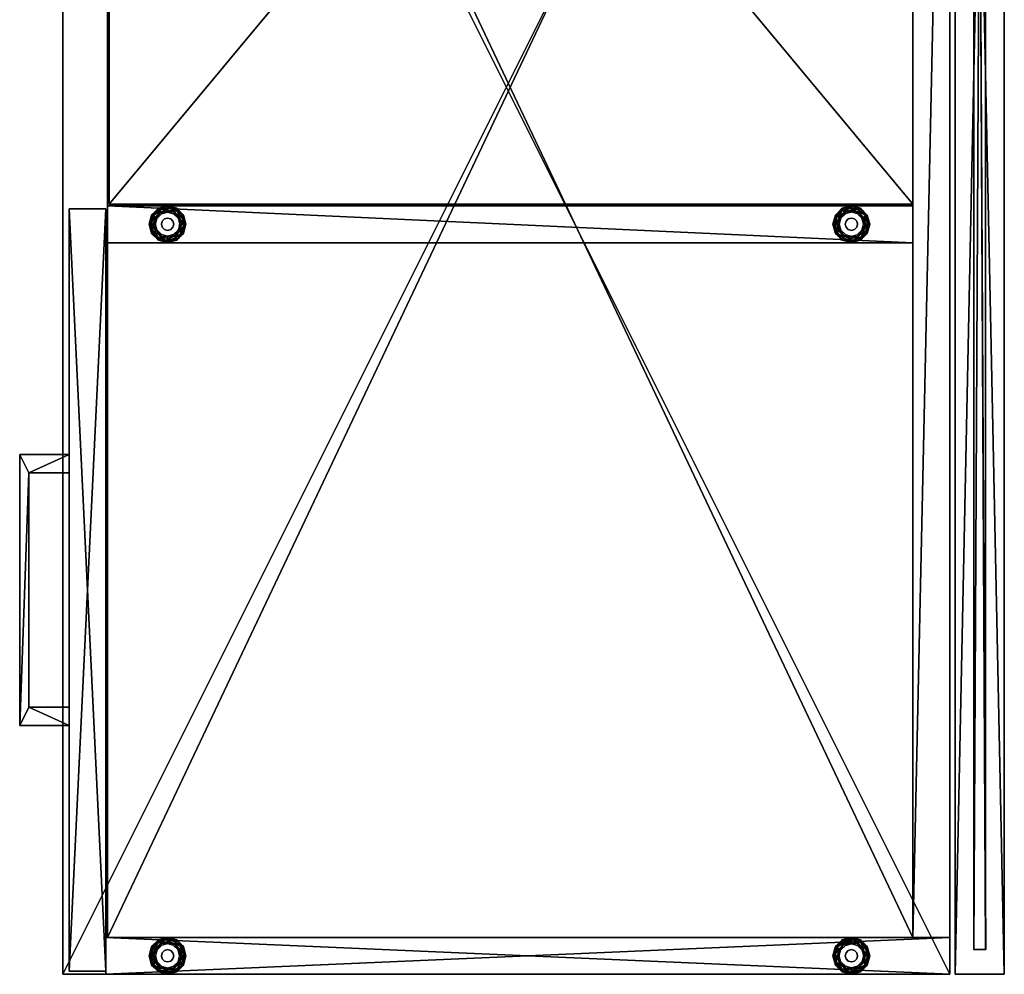
# Model space of a CAD drawing. Units: inches. Extents: x 13 to 521, y 7 to 168.
# Drawn here: x 487 to 507, y 15 to 35 of the extents above; entities that cross this region are included whole.
import ezdxf

# ---------------------------------------------------------------- set-up
doc = ezdxf.new("R2010")
doc.units = ezdxf.units.IN
doc.header["$MEASUREMENT"] = 0
for name, color, linetype, true_color in [('AFUFR-3-STFB', 7, 'Continuous', 0x80a4b9), ('AFUST-3-BKWD', 7, 'Continuous', 0xfafafa), ('AFUST-3-BKWD1', 7, 'Continuous', 0x9c4d4a), ('AFUST-3-DWWD', 7, 'Continuous', 0xfafafa), ('AFUST-3-DWWD1', 7, 'Continuous', 0xfafafa), ('AFUST-3-EDWD', 7, 'Continuous', 0x7b0000), ('AFUST-3-GDBK', 7, 'Continuous', 0x060606), ('AFUST-3-PLPT', 4, 'Continuous', 0x00ffff), ('AFUST-3-PNWD', 7, 'Continuous', 0x9c4d4a), ('AFUST-3-SHWD', 7, 'Continuous', 0xfafafa), ('AFUST-3-SHWD1', 7, 'Continuous', 0xfafafa), ('AFUST-3-TPWD', 7, 'Continuous', 0x9c4d4a), ('CET color Grey50', 9, 'Continuous', 0x808080)]:
    doc.layers.add(name, color=color, linetype=linetype, true_color=true_color)
doc.layers.add('CET color Black or White', color=7, linetype='Continuous')
doc.layers.add('CET Default', color=7, linetype='Continuous')

# ---------------------------------------------------------------- blocks, each defined once
blk = doc.blocks.new('*C140')
at = {"layer": 'AFUFR-3-STFB', "linetype": 'Continuous'}
mesh = blk.add_polyface(dxfattribs=at)
corners = [(0, -18, 23), (0, 0, 23), (36, 0, 23), (36, -18, 23), (0, -18, 24.5), (36, -18, 24.5), (36, 0, 24.5), (0, 0, 24.5)]
mesh.append_faces([[corners[k] for k in face] for face in [(0, 1, 2, 0), (0, 2, 3, 0), (4, 5, 6, 4), (4, 6, 7, 4), (0, 3, 5, 0), (0, 5, 4, 0), (1, 7, 6, 1), (1, 6, 2, 1), (0, 4, 7, 0), (0, 7, 1, 0), (3, 2, 6, 3), (3, 6, 5, 3)]])
blk = doc.blocks.new('*C139')
at = {"layer": 'CET Default', "linetype": 'Continuous', "rotation": 90.00000000000315}
blk.add_blockref('*C140', (903.803, -34.809, 0), dxfattribs=at)
blk = doc.blocks.new('*C50')
at = {"layer": 'CET color Black or White', "linetype": 'Continuous'}
blk.add_lwpolyline([(0, -0.125), (47, -0.125), (47, 0.125), (0, 0.125), (0, -0.125)], close=True, dxfattribs=at)
blk = doc.blocks.new('*C85')
at = {"layer": 'CET color Grey50', "linetype": 'Continuous'}
mesh = blk.add_polyface(dxfattribs=at)
corners = [(0, -0.125, 8.5), (47, -0.125, 8.5), (47, 0.125, 8.5), (0, 0.125, 8.5)]
mesh.append_faces([[corners[k] for k in face] for face in [(0, 1, 2, 0), (0, 2, 3, 0)]])
mesh = blk.add_polyface(dxfattribs=at)
corners = [(0, -0.125), (0, 0.125), (0, 0.125, 8.5), (0, -0.125, 8.5)]
mesh.append_faces([[corners[k] for k in face] for face in [(1, 0, 2, 1), (2, 0, 3, 2)]])
mesh = blk.add_polyface(dxfattribs=at)
corners = [(0.004, 0.121, 0.004), (46.996, 0.121, 0.004), (46.996, -0.121, 0.004), (0.004, -0.121, 0.004), (0.004, -0.121, 8.496), (46.996, -0.121, 8.496), (46.996, 0.121, 8.496), (0.004, 0.121, 8.496)]
mesh.append_faces([[corners[k] for k in face] for face in [(0, 1, 2, 0), (0, 2, 3, 0), (4, 5, 6, 4), (4, 6, 7, 4), (3, 2, 5, 3), (3, 5, 4, 3), (2, 1, 6, 2), (2, 6, 5, 2), (1, 0, 7, 1), (1, 7, 6, 1), (0, 3, 4, 0), (0, 4, 7, 0)]])
blk = doc.blocks.new('*C48')
at = {"layer": 'CET Default', "linetype": 'Continuous', "rotation": 89.99999999999919}
blk.add_blockref('*C85', (922.407, -34.309, 42), dxfattribs=at)
blk = doc.blocks.new('*C121')
at = {"layer": 'CET color Grey50', "linetype": 'Continuous'}
mesh = blk.add_polyface(dxfattribs=at)
corners = [(0, 1), (48, 1), (48, 0), (0, 0), (0, 0, 42), (48, 0, 42), (48, 1, 42), (0, 1, 42)]
mesh.append_faces([[corners[k] for k in face] for face in [(0, 1, 2, 0), (0, 2, 3, 0), (4, 5, 6, 4), (4, 6, 7, 4), (3, 2, 5, 3), (3, 5, 4, 3), (2, 1, 6, 2), (2, 6, 5, 2), (1, 0, 7, 1), (1, 7, 6, 1), (0, 3, 4, 0), (0, 4, 7, 0)]])
blk = doc.blocks.new('*C223')
at = {"layer": 'CET Default', "linetype": 'Continuous', "rotation": 89.99999999999959}
blk.add_blockref('*C121', (922.907, -34.809, 0), dxfattribs=at)
blk = doc.blocks.new('*C185')
at = {"layer": 'AFUST-3-TPWD', "linetype": 'Continuous'}
mesh = blk.add_polyface(dxfattribs=at)
corners = [(0, 0, 22.938), (0, -18, 22.937), (36, -18, 22.937), (36, 0, 22.938)]
mesh.append_faces([[corners[k] for k in face] for face in [(0, 1, 2, 0), (0, 2, 3, 0)]])
blk = doc.blocks.new('*C259')
at = {"layer": 'AFUST-3-PLPT', "linetype": 'Continuous'}
mesh = blk.add_polyface(dxfattribs=at)
corners = [(30.578, -18.688, 20.266), (30.578, -17.875, 20.266), (30.578, -17.875, 20.734), (30.578, -18.688, 20.734), (30.953, -17.875, 20.266), (30.953, -17.875, 20.734), (30.953, -18.875, 20.266), (30.953, -18.875, 20.734), (25.453, -18.875, 20.266), (25.453, -18.875, 20.734), (25.453, -17.875, 20.266), (25.453, -17.875, 20.734), (25.828, -17.875, 20.266), (25.828, -17.875, 20.734), (25.828, -18.688, 20.266), (25.828, -18.688, 20.734), (30.578, -18.688, 13.281), (30.578, -17.875, 13.281), (30.578, -17.875, 13.75), (30.578, -18.688, 13.75), (30.953, -17.875, 13.281), (30.953, -17.875, 13.75), (30.953, -18.875, 13.281), (30.953, -18.875, 13.75), (25.453, -18.875, 13.281), (25.453, -18.875, 13.75), (25.453, -17.875, 13.281), (25.453, -17.875, 13.75), (25.828, -17.875, 13.281), (25.828, -17.875, 13.75), (25.828, -18.688, 13.281), (25.828, -18.688, 13.75)]
mesh.append_faces([[corners[k] for k in face] for face in [(0, 1, 2, 0), (0, 2, 3, 0), (1, 4, 5, 1), (1, 5, 2, 1), (4, 6, 7, 4), (4, 7, 5, 4), (6, 8, 9, 6), (6, 9, 7, 6), (8, 10, 11, 8), (8, 11, 9, 8), (10, 12, 13, 10), (10, 13, 11, 10), (12, 14, 15, 12), (12, 15, 13, 12), (14, 0, 3, 14), (14, 3, 15, 14), (3, 7, 5, 3), (3, 5, 2, 3), (15, 9, 11, 15), (15, 11, 13, 15), (7, 3, 15, 7), (7, 15, 9, 7), (0, 6, 4, 0), (0, 4, 1, 0), (14, 8, 10, 14), (14, 10, 12, 14), (6, 0, 14, 6), (6, 14, 8, 6), (16, 17, 18, 16), (16, 18, 19, 16), (17, 20, 21, 17), (17, 21, 18, 17), (20, 22, 23, 20), (20, 23, 21, 20), (22, 24, 25, 22), (22, 25, 23, 22), (24, 26, 27, 24), (24, 27, 25, 24), (26, 28, 29, 26), (26, 29, 27, 26), (28, 30, 31, 28), (28, 31, 29, 28), (30, 16, 19, 30), (30, 19, 31, 30), (19, 23, 21, 19), (19, 21, 18, 19), (31, 25, 27, 31), (31, 27, 29, 31), (23, 19, 31, 23), (23, 31, 25, 23), (16, 22, 20, 16), (16, 20, 17, 16), (30, 24, 26, 30), (30, 26, 28, 30), (22, 16, 30, 22), (22, 30, 24, 22)]])
blk = doc.blocks.new('*C218')
at = {"layer": 'AFUST-3-SHWD1', "linetype": 'Continuous'}
mesh = blk.add_polyface(dxfattribs=at)
corners = [(0.781, -17.063, 13.935), (20.375, -17.063, 13.935), (20.375, -0.75, 13.935), (0.781, -0.75, 13.935), (0.781, -0.75, 13.185), (20.375, -0.75, 13.185), (20.375, -17.063, 13.185), (0.781, -17.063, 13.185)]
mesh.append_faces([[corners[k] for k in face] for face in [(0, 1, 2, 0), (0, 2, 3, 0), (4, 5, 6, 4), (4, 6, 7, 4), (0, 7, 6, 0), (0, 6, 1, 0), (3, 4, 7, 3), (3, 7, 0, 3), (2, 5, 4, 2), (2, 4, 3, 2), (1, 6, 5, 1), (1, 5, 2, 1)]])
blk = doc.blocks.new('*C226')
at = {"layer": 'AFUST-3-BKWD1', "linetype": 'Continuous'}
mesh = blk.add_polyface(dxfattribs=at)
corners = [(0.75, 0, 21.875), (35.25, 0, 21.875), (35.25, 0, 0.5), (0.75, 0, 0.5)]
mesh.append_faces([[corners[k] for k in face] for face in [(0, 1, 2, 0), (0, 2, 3, 0)]])
blk = doc.blocks.new('*C198')
at = {"layer": 'AFUST-3-EDWD', "linetype": 'Continuous'}
mesh = blk.add_polyface(dxfattribs=at)
corners = [(0, -18, 22.937), (0, -18, 21.875), (36, -18, 21.875), (36, -18, 22.937), (0, 0, 22.938), (0, 0, 21.875), (36, 0, 22.938), (36, 0, 21.875)]
mesh.append_faces([[corners[k] for k in face] for face in [(0, 1, 2, 0), (0, 2, 3, 0), (4, 5, 1, 4), (4, 1, 0, 4), (6, 7, 5, 6), (6, 5, 4, 6), (3, 2, 7, 3), (3, 7, 6, 3)]])
blk = doc.blocks.new('*C214')
at = {"layer": 'AFUST-3-GDBK', "linetype": 'Continuous'}
mesh = blk.add_polyface(dxfattribs=at)
corners = [(20.472, -1.821, 0.196), (20.595, -1.677, 0.108), (20.458, -1.813, 0.108), (20.617, -1.715, 0.031), (20.497, -1.836, 0.031), (20.531, -2.144, 0.252), (20.493, -2, 0.252), (20.424, -2, 0.196), (20.472, -2.179, 0.196), (20.408, -2, 0.108), (20.458, -2.187, 0.108), (20.453, -2, 0.031), (20.497, -2.164, 0.031), (20.536, -2, 0), (20.531, -1.856, 0.252), (20.569, -1.877, 0), (0.684, -16.054, 0.196), (0.732, -15.875, 0.196), (0.748, -15.875, 0.108), (0.698, -16.062, 0.108), (0.704, -15.875, 0.031), (0.66, -16.039, 0.031), (0.664, -15.875, 0.252), (0.684, -15.696, 0.196), (0.698, -15.688, 0.108), (0.66, -15.711, 0.031), (0.684, -1.821, 0.196), (0.732, -2, 0.196), (0.748, -2, 0.108), (0.698, -1.813, 0.108), (0.704, -2, 0.031), (0.66, -1.836, 0.031), (0.664, -2, 0.252), (0.684, -2.179, 0.196), (0.698, -2.187, 0.108), (0.66, -2.164, 0.031), (20.472, -16.054, 0.196), (20.595, -16.198, 0.108), (20.458, -16.062, 0.108), (20.617, -16.16, 0.031), (20.497, -16.039, 0.031), (20.531, -15.731, 0.252), (20.493, -15.875, 0.252), (20.424, -15.875, 0.196), (20.472, -15.696, 0.196), (20.408, -15.875, 0.108), (20.458, -15.688, 0.108), (20.453, -15.875, 0.031), (20.497, -15.711, 0.031), (20.536, -15.875, 0), (20.531, -16.019, 0.252), (20.569, -15.997, 0)]
mesh.append_faces([[corners[k] for k in face] for face in [(0, 1, 2, 0), (2, 3, 4, 2), (5, 6, 7, 5), (5, 7, 8, 5), (8, 7, 9, 8), (8, 9, 10, 8), (10, 9, 11, 10), (10, 11, 12, 10), (12, 11, 13, 12), (6, 14, 0, 6), (6, 0, 7, 6), (7, 0, 2, 7), (7, 2, 9, 7), (9, 2, 4, 9), (9, 4, 11, 9), (11, 4, 15, 11), (11, 15, 13, 11), (16, 17, 18, 16), (16, 18, 19, 16), (19, 18, 20, 19), (19, 20, 21, 19), (22, 23, 17, 22), (17, 23, 24, 17), (17, 24, 18, 17), (18, 24, 25, 18), (18, 25, 20, 18), (26, 27, 28, 26), (26, 28, 29, 26), (29, 28, 30, 29), (29, 30, 31, 29), (32, 33, 27, 32), (27, 33, 34, 27), (27, 34, 28, 27), (28, 34, 35, 28), (28, 35, 30, 28), (36, 37, 38, 36), (38, 39, 40, 38), (41, 42, 43, 41), (41, 43, 44, 41), (44, 43, 45, 44), (44, 45, 46, 44), (46, 45, 47, 46), (46, 47, 48, 46), (48, 47, 49, 48), (42, 50, 36, 42), (42, 36, 43, 42), (43, 36, 38, 43), (43, 38, 45, 43), (45, 38, 40, 45), (45, 40, 47, 45), (47, 40, 51, 47), (47, 51, 49, 47)]])
mesh = blk.add_polyface(dxfattribs=at)
corners = [(20.531, -1.856, 0.252), (20.637, -1.75, 0.252), (20.603, -1.691, 0.196), (20.472, -1.821, 0.196), (20.595, -1.677, 0.108), (20.458, -1.813, 0.108), (20.617, -1.715, 0.031), (20.497, -1.836, 0.031), (20.659, -1.788, 0), (20.569, -1.877, 0), (20.781, -1.711, 0.252), (20.781, -1.643, 0.196), (20.781, -1.627, 0.108), (20.781, -1.671, 0.031), (20.781, -1.755, 0), (20.781, -2.289, 0.252), (20.637, -2.25, 0.252), (20.603, -2.309, 0.196), (20.781, -2.357, 0.196), (20.595, -2.323, 0.108), (20.781, -2.373, 0.108), (20.617, -2.285, 0.031), (20.781, -2.329, 0.031), (20.659, -2.212, 0), (20.781, -2.245, 0), (20.531, -2.144, 0.252), (20.472, -2.179, 0.196), (20.458, -2.187, 0.108), (20.497, -2.164, 0.031), (20.569, -2.122, 0), (20.536, -2, 0), (20.781, -2.125, 0.41), (20.781, -2.125, 0.5), (20.719, -2.108, 0.5), (20.719, -2.108, 0.41), (20.673, -2.062, 0.5), (20.673, -2.062, 0.41), (20.656, -2, 0.5), (20.656, -2, 0.41), (20.673, -1.937, 0.5), (20.673, -1.937, 0.41), (20.719, -1.892, 0.5), (20.719, -1.892, 0.41), (20.781, -1.875, 0.5), (20.781, -1.875, 0.41), (20.531, -2.144, 0.41), (20.781, -2.289, 0.41), (20.531, -1.856, 0.41), (20.781, -1.711, 0.41), (20.493, -2, 0.252)]
mesh.append_faces([[corners[k] for k in face] for face in [(0, 1, 2, 0), (0, 2, 3, 0), (3, 2, 4, 3), (5, 4, 6, 5), (7, 6, 8, 7), (7, 8, 9, 7), (1, 10, 11, 1), (1, 11, 2, 1), (2, 11, 12, 2), (2, 12, 4, 2), (4, 12, 13, 4), (4, 13, 6, 4), (6, 13, 14, 6), (6, 14, 8, 6), (15, 16, 17, 15), (15, 17, 18, 15), (18, 17, 19, 18), (18, 19, 20, 18), (20, 19, 21, 20), (20, 21, 22, 20), (22, 21, 23, 22), (22, 23, 24, 22), (16, 25, 26, 16), (16, 26, 17, 16), (17, 26, 27, 17), (17, 27, 19, 17), (19, 27, 28, 19), (19, 28, 21, 19), (21, 28, 29, 21), (21, 29, 23, 21), (28, 30, 29, 28), (31, 32, 33, 31), (31, 33, 34, 31), (34, 33, 35, 34), (34, 35, 36, 34), (36, 35, 37, 36), (36, 37, 38, 36), (38, 37, 39, 38), (38, 39, 40, 38), (40, 39, 41, 40), (40, 41, 42, 40), (42, 41, 43, 42), (42, 43, 44, 42), (45, 25, 15, 45), (45, 15, 46, 45), (47, 0, 25, 47), (47, 25, 45, 47), (48, 10, 0, 48), (48, 0, 47, 48), (10, 1, 0, 10), (0, 49, 25, 0), (25, 16, 15, 25)]])
mesh = blk.add_polyface(dxfattribs=at)
corners = [(20.781, -1.711, 0.252), (20.926, -1.75, 0.252), (20.96, -1.691, 0.196), (20.781, -1.643, 0.196), (20.968, -1.677, 0.108), (20.781, -1.627, 0.108), (20.946, -1.715, 0.031), (20.781, -1.671, 0.031), (20.904, -1.788, 0), (20.781, -1.755, 0), (21.031, -1.856, 0.252), (21.091, -1.821, 0.196), (21.104, -1.813, 0.108), (21.066, -1.836, 0.031), (20.993, -1.877, 0), (21.026, -2, 0), (21.031, -2.144, 0.252), (20.926, -2.25, 0.252), (20.96, -2.309, 0.196), (21.091, -2.179, 0.196), (20.968, -2.323, 0.108), (21.104, -2.187, 0.108), (20.946, -2.285, 0.031), (21.066, -2.164, 0.031), (20.904, -2.212, 0), (20.993, -2.122, 0), (20.781, -2.289, 0.252), (20.781, -2.357, 0.196), (20.781, -2.373, 0.108), (20.781, -2.329, 0.031), (20.781, -2.245, 0), (20.906, -2, 0.41), (20.906, -2, 0.5), (20.89, -2.062, 0.5), (20.89, -2.062, 0.41), (20.844, -2.108, 0.5), (20.844, -2.108, 0.41), (20.781, -2.125, 0.5), (20.781, -2.125, 0.41), (20.781, -1.875, 0.41), (20.781, -1.875, 0.5), (20.844, -1.892, 0.5), (20.844, -1.892, 0.41), (20.89, -1.937, 0.5), (20.89, -1.937, 0.41), (21.031, -1.856, 0.41), (20.781, -1.711, 0.41), (21.031, -2.144, 0.41), (20.781, -2.289, 0.41), (20.96, -15.566, 0.196), (20.781, -15.518, 0.196), (20.781, -15.502, 0.108)]
mesh.append_faces([[corners[k] for k in face] for face in [(0, 1, 2, 0), (0, 2, 3, 0), (3, 2, 4, 3), (3, 4, 5, 3), (5, 4, 6, 5), (5, 6, 7, 5), (7, 6, 8, 7), (7, 8, 9, 7), (1, 10, 11, 1), (1, 11, 2, 1), (2, 11, 12, 2), (2, 12, 4, 2), (4, 12, 13, 4), (4, 13, 6, 4), (6, 13, 14, 6), (6, 14, 8, 6), (13, 15, 14, 13), (16, 17, 18, 16), (16, 18, 19, 16), (19, 18, 20, 19), (21, 20, 22, 21), (23, 22, 24, 23), (23, 24, 25, 23), (17, 26, 27, 17), (17, 27, 18, 17), (18, 27, 28, 18), (18, 28, 20, 18), (20, 28, 29, 20), (20, 29, 22, 20), (22, 29, 30, 22), (22, 30, 24, 22), (31, 32, 33, 31), (31, 33, 34, 31), (34, 33, 35, 34), (34, 35, 36, 34), (36, 35, 37, 36), (36, 37, 38, 36), (39, 40, 41, 39), (39, 41, 42, 39), (42, 41, 43, 42), (42, 43, 44, 42), (44, 43, 32, 44), (44, 32, 31, 44), (45, 10, 0, 45), (45, 0, 46, 45), (47, 16, 10, 47), (47, 10, 45, 47), (48, 26, 16, 48), (48, 16, 47, 48), (10, 1, 0, 10), (26, 17, 16, 26), (49, 50, 51, 49)]])
mesh = blk.add_polyface(dxfattribs=at)
corners = [(21.031, -1.856, 0.252), (21.07, -2, 0.252), (21.139, -2, 0.196), (21.091, -1.821, 0.196), (21.154, -2, 0.108), (21.104, -1.813, 0.108), (21.11, -2, 0.031), (21.066, -1.836, 0.031), (21.026, -2, 0), (21.031, -2.144, 0.252), (21.091, -2.179, 0.196), (21.104, -2.187, 0.108), (21.066, -2.164, 0.031), (20.993, -2.122, 0), (20.968, -2.323, 0.108), (20.946, -2.285, 0.031), (35.375, -1.856, 0.41), (35.375, -1.856, 0.252), (35.375, -2.144, 0.252), (35.375, -2.144, 0.41), (35.336, -2, 0.252), (35.481, -1.75, 0.252), (35.316, -1.821, 0.196), (35.446, -1.691, 0.196), (35.302, -1.813, 0.108), (35.438, -1.677, 0.108), (35.34, -1.836, 0.031), (35.461, -1.715, 0.031), (35.413, -1.877, 0), (35.268, -2, 0.196), (35.252, -2, 0.108), (35.296, -2, 0.031), (35.38, -2, 0), (35.316, -2.179, 0.196), (35.302, -2.187, 0.108), (35.34, -2.164, 0.031), (35.413, -2.122, 0), (35.481, -2.25, 0.252), (35.446, -2.309, 0.196), (35.438, -2.323, 0.108), (35.461, -2.285, 0.031), (35.502, -2.212, 0)]
mesh.append_faces([[corners[k] for k in face] for face in [(0, 1, 2, 0), (0, 2, 3, 0), (3, 2, 4, 3), (3, 4, 5, 3), (5, 4, 6, 5), (5, 6, 7, 5), (7, 6, 8, 7), (1, 9, 10, 1), (1, 10, 2, 1), (2, 10, 11, 2), (2, 11, 4, 2), (4, 11, 12, 4), (4, 12, 6, 4), (6, 12, 13, 6), (6, 13, 8, 6), (10, 14, 11, 10), (11, 15, 12, 11), (16, 17, 18, 16), (16, 18, 19, 16), (17, 20, 18, 17), (9, 1, 0, 9), (21, 17, 22, 21), (21, 22, 23, 21), (23, 22, 24, 23), (23, 24, 25, 23), (25, 24, 26, 25), (25, 26, 27, 25), (27, 26, 28, 27), (17, 20, 29, 17), (17, 29, 22, 17), (22, 29, 30, 22), (22, 30, 24, 22), (24, 30, 31, 24), (24, 31, 26, 24), (26, 31, 32, 26), (26, 32, 28, 26), (20, 18, 33, 20), (20, 33, 29, 20), (29, 33, 34, 29), (29, 34, 30, 29), (30, 34, 35, 30), (30, 35, 31, 30), (31, 35, 36, 31), (31, 36, 32, 31), (18, 37, 38, 18), (18, 38, 33, 18), (33, 38, 39, 33), (33, 39, 34, 33), (34, 39, 40, 34), (34, 40, 35, 34), (35, 40, 41, 35), (35, 41, 36, 35)]])
mesh = blk.add_polyface(dxfattribs=at)
corners = [(35.625, -1.711, 0.41), (35.625, -1.711, 0.252), (35.375, -1.856, 0.252), (35.375, -1.856, 0.41), (35.875, -2.144, 0.41), (35.875, -1.856, 0.252), (35.875, -1.856, 0.41), (35.481, -1.75, 0.252), (35.769, -1.75, 0.252), (35.804, -1.691, 0.196), (35.934, -1.821, 0.196), (35.812, -1.677, 0.108), (35.948, -1.813, 0.108), (35.789, -1.715, 0.031), (35.91, -1.836, 0.031), (35.748, -1.788, 0), (35.837, -1.877, 0), (35.625, -1.643, 0.196), (35.625, -1.627, 0.108), (35.625, -1.671, 0.031), (35.625, -1.755, 0), (35.446, -1.691, 0.196), (35.438, -1.677, 0.108), (35.461, -1.715, 0.031), (35.502, -1.788, 0), (35.413, -1.877, 0), (35.914, -2, 0.252), (35.982, -2, 0.196), (35.998, -2, 0.108), (35.954, -2, 0.031), (35.87, -2, 0), (35.75, -2, 0.41), (35.75, -2, 0.5), (35.733, -1.937, 0.5), (35.733, -1.937, 0.41), (35.687, -1.892, 0.5), (35.687, -1.892, 0.41), (35.625, -1.875, 0.5), (35.625, -1.875, 0.41), (35.562, -1.892, 0.5), (35.562, -1.892, 0.41), (35.517, -1.937, 0.5), (35.517, -1.937, 0.41), (35.5, -2, 0.5), (35.5, -2, 0.41)]
mesh.append_faces([[corners[k] for k in face] for face in [(0, 1, 2, 0), (0, 2, 3, 0), (4, 5, 6, 4), (6, 5, 1, 6), (6, 1, 0, 6), (1, 7, 2, 1), (5, 8, 1, 5), (5, 8, 9, 5), (5, 9, 10, 5), (10, 9, 11, 10), (10, 11, 12, 10), (12, 11, 13, 12), (12, 13, 14, 12), (14, 13, 15, 14), (14, 15, 16, 14), (8, 1, 17, 8), (8, 17, 9, 8), (9, 17, 18, 9), (9, 18, 11, 9), (11, 18, 19, 11), (11, 19, 13, 11), (13, 19, 20, 13), (13, 20, 15, 13), (1, 7, 21, 1), (1, 21, 17, 1), (17, 21, 22, 17), (17, 22, 18, 17), (18, 22, 23, 18), (18, 23, 19, 18), (19, 23, 24, 19), (19, 24, 20, 19), (23, 25, 24, 23), (26, 5, 10, 26), (26, 10, 27, 26), (27, 10, 12, 27), (27, 12, 28, 27), (28, 12, 14, 28), (28, 14, 29, 28), (29, 14, 16, 29), (29, 16, 30, 29), (31, 32, 33, 31), (31, 33, 34, 31), (34, 33, 35, 34), (34, 35, 36, 34), (36, 35, 37, 36), (36, 37, 38, 36), (38, 37, 39, 38), (38, 39, 40, 38), (40, 39, 41, 40), (40, 41, 42, 40), (42, 41, 43, 42), (42, 43, 44, 42)]])
mesh = blk.add_polyface(dxfattribs=at)
corners = [(35.375, -2.144, 0.41), (35.375, -2.144, 0.252), (35.625, -2.289, 0.252), (35.625, -2.289, 0.41), (35.875, -2.144, 0.252), (35.875, -2.144, 0.41), (35.875, -1.856, 0.252), (35.481, -2.25, 0.252), (35.914, -2, 0.252), (35.769, -2.25, 0.252), (35.625, -2.357, 0.196), (35.446, -2.309, 0.196), (35.625, -2.373, 0.108), (35.438, -2.323, 0.108), (35.625, -2.329, 0.031), (35.461, -2.285, 0.031), (35.625, -2.245, 0), (35.502, -2.212, 0), (35.804, -2.309, 0.196), (35.812, -2.323, 0.108), (35.789, -2.285, 0.031), (35.748, -2.212, 0), (35.934, -2.179, 0.196), (35.948, -2.187, 0.108), (35.91, -2.164, 0.031), (35.837, -2.122, 0), (35.982, -2, 0.196), (35.998, -2, 0.108), (35.954, -2, 0.031), (35.87, -2, 0), (35.5, -2, 0.41), (35.5, -2, 0.5), (35.517, -2.062, 0.5), (35.517, -2.062, 0.41), (35.562, -2.108, 0.5), (35.562, -2.108, 0.41), (35.625, -2.125, 0.5), (35.625, -2.125, 0.41), (35.687, -2.108, 0.5), (35.687, -2.108, 0.41), (35.733, -2.062, 0.5), (35.733, -2.062, 0.41), (35.75, -2, 0.5), (35.75, -2, 0.41)]
mesh.append_faces([[corners[k] for k in face] for face in [(0, 1, 2, 0), (0, 2, 3, 0), (3, 2, 4, 3), (3, 4, 5, 3), (5, 4, 6, 5), (1, 7, 2, 1), (4, 8, 6, 4), (2, 9, 4, 2), (7, 2, 10, 7), (7, 10, 11, 7), (11, 10, 12, 11), (11, 12, 13, 11), (13, 12, 14, 13), (13, 14, 15, 13), (15, 14, 16, 15), (15, 16, 17, 15), (2, 9, 18, 2), (2, 18, 10, 2), (10, 18, 19, 10), (10, 19, 12, 10), (12, 19, 20, 12), (12, 20, 14, 12), (14, 20, 21, 14), (14, 21, 16, 14), (9, 4, 22, 9), (9, 22, 18, 9), (18, 22, 23, 18), (18, 23, 19, 18), (19, 23, 24, 19), (19, 24, 20, 19), (20, 24, 25, 20), (20, 25, 21, 20), (4, 8, 26, 4), (4, 26, 22, 4), (22, 26, 27, 22), (22, 27, 23, 22), (23, 27, 28, 23), (23, 28, 24, 23), (24, 28, 29, 24), (24, 29, 25, 24), (30, 31, 32, 30), (30, 32, 33, 30), (33, 32, 34, 33), (33, 34, 35, 33), (35, 34, 36, 35), (35, 36, 37, 35), (37, 36, 38, 37), (37, 38, 39, 37), (39, 38, 40, 39), (39, 40, 41, 39), (41, 40, 42, 41), (41, 42, 43, 41)]])
mesh = blk.add_polyface(dxfattribs=at)
corners = [(20.781, -15.586, 0.41), (20.781, -15.586, 0.252), (20.531, -15.731, 0.252), (20.531, -15.731, 0.41), (20.531, -16.019, 0.252), (20.531, -16.019, 0.41), (20.781, -16.164, 0.252), (20.781, -16.164, 0.41), (20.637, -16.125, 0.252), (20.493, -15.875, 0.252), (20.637, -15.625, 0.252), (20.603, -16.184, 0.196), (20.472, -16.054, 0.196), (20.595, -16.198, 0.108), (20.458, -16.062, 0.108), (20.617, -16.16, 0.031), (20.497, -16.039, 0.031), (20.659, -16.087, 0), (20.569, -15.997, 0), (20.781, -16.232, 0.196), (20.781, -16.248, 0.108), (20.781, -16.204, 0.031), (20.781, -16.12, 0), (20.603, -15.566, 0.196), (20.781, -15.518, 0.196), (20.595, -15.552, 0.108), (20.781, -15.502, 0.108), (20.617, -15.59, 0.031), (20.781, -15.546, 0.031), (20.659, -15.663, 0), (20.781, -15.63, 0), (20.472, -15.696, 0.196), (20.458, -15.688, 0.108), (20.497, -15.711, 0.031), (20.569, -15.752, 0), (20.536, -15.875, 0), (20.781, -15.75, 0.41), (20.781, -15.75, 0.5), (20.719, -15.767, 0.5), (20.719, -15.767, 0.41), (20.673, -15.812, 0.5), (20.673, -15.812, 0.41), (20.656, -15.875, 0.5), (20.656, -15.875, 0.41), (20.673, -15.937, 0.5), (20.673, -15.937, 0.41), (20.719, -15.983, 0.5), (20.719, -15.983, 0.41), (20.781, -16, 0.5), (20.781, -16, 0.41)]
mesh.append_faces([[corners[k] for k in face] for face in [(0, 1, 2, 0), (0, 2, 3, 0), (3, 2, 4, 3), (3, 4, 5, 3), (5, 4, 6, 5), (5, 6, 7, 5), (4, 8, 6, 4), (2, 9, 4, 2), (1, 10, 2, 1), (4, 8, 11, 4), (4, 11, 12, 4), (12, 11, 13, 12), (14, 13, 15, 14), (16, 15, 17, 16), (16, 17, 18, 16), (8, 6, 19, 8), (8, 19, 11, 8), (11, 19, 20, 11), (11, 20, 13, 11), (13, 20, 21, 13), (13, 21, 15, 13), (15, 21, 22, 15), (15, 22, 17, 15), (1, 10, 23, 1), (1, 23, 24, 1), (24, 23, 25, 24), (24, 25, 26, 24), (26, 25, 27, 26), (26, 27, 28, 26), (28, 27, 29, 28), (28, 29, 30, 28), (10, 2, 31, 10), (10, 31, 23, 10), (23, 31, 32, 23), (23, 32, 25, 23), (25, 32, 33, 25), (25, 33, 27, 25), (27, 33, 34, 27), (27, 34, 29, 27), (33, 35, 34, 33), (36, 37, 38, 36), (36, 38, 39, 36), (39, 38, 40, 39), (39, 40, 41, 39), (41, 40, 42, 41), (41, 42, 43, 41), (43, 42, 44, 43), (43, 44, 45, 43), (45, 44, 46, 45), (45, 46, 47, 45), (47, 46, 48, 47), (47, 48, 49, 47)]])
mesh = blk.add_polyface(dxfattribs=at)
corners = [(20.781, -16.164, 0.41), (20.781, -16.164, 0.252), (21.031, -16.019, 0.252), (21.031, -16.019, 0.41), (21.031, -15.731, 0.252), (21.031, -15.731, 0.41), (20.781, -15.586, 0.252), (20.781, -15.586, 0.41), (20.926, -16.125, 0.252), (21.07, -15.875, 0.252), (20.926, -15.625, 0.252), (20.96, -16.184, 0.196), (20.781, -16.232, 0.196), (20.968, -16.198, 0.108), (20.781, -16.248, 0.108), (20.946, -16.16, 0.031), (20.781, -16.204, 0.031), (20.904, -16.087, 0), (20.781, -16.12, 0), (21.091, -16.054, 0.196), (21.104, -16.062, 0.108), (21.066, -16.039, 0.031), (20.993, -15.997, 0), (21.026, -15.875, 0), (20.96, -15.566, 0.196), (21.091, -15.696, 0.196), (20.968, -15.552, 0.108), (21.104, -15.688, 0.108), (20.946, -15.59, 0.031), (21.066, -15.711, 0.031), (20.904, -15.663, 0), (20.993, -15.752, 0), (20.781, -15.518, 0.196), (20.781, -15.502, 0.108), (20.781, -15.546, 0.031), (20.781, -15.63, 0), (20.906, -15.875, 0.41), (20.906, -15.875, 0.5), (20.89, -15.812, 0.5), (20.89, -15.812, 0.41), (20.844, -15.767, 0.5), (20.844, -15.767, 0.41), (20.781, -15.75, 0.5), (20.781, -15.75, 0.41), (20.781, -16, 0.41), (20.781, -16, 0.5), (20.844, -15.983, 0.5), (20.844, -15.983, 0.41), (20.89, -15.937, 0.5), (20.89, -15.937, 0.41)]
mesh.append_faces([[corners[k] for k in face] for face in [(0, 1, 2, 0), (0, 2, 3, 0), (3, 2, 4, 3), (3, 4, 5, 3), (5, 4, 6, 5), (5, 6, 7, 5), (1, 8, 2, 1), (2, 9, 4, 2), (4, 10, 6, 4), (1, 8, 11, 1), (1, 11, 12, 1), (12, 11, 13, 12), (12, 13, 14, 12), (14, 13, 15, 14), (14, 15, 16, 14), (16, 15, 17, 16), (16, 17, 18, 16), (8, 2, 19, 8), (8, 19, 11, 8), (11, 19, 20, 11), (11, 20, 13, 11), (13, 20, 21, 13), (13, 21, 15, 13), (15, 21, 22, 15), (15, 22, 17, 15), (21, 23, 22, 21), (4, 10, 24, 4), (4, 24, 25, 4), (25, 24, 26, 25), (27, 26, 28, 27), (29, 28, 30, 29), (29, 30, 31, 29), (10, 6, 32, 10), (10, 32, 24, 10), (24, 33, 26, 24), (26, 33, 34, 26), (26, 34, 28, 26), (28, 34, 35, 28), (28, 35, 30, 28), (36, 37, 38, 36), (36, 38, 39, 36), (39, 38, 40, 39), (39, 40, 41, 39), (41, 40, 42, 41), (41, 42, 43, 41), (44, 45, 46, 44), (44, 46, 47, 44), (47, 46, 48, 47), (47, 48, 49, 47), (49, 48, 37, 49), (49, 37, 36, 49)]])
mesh = blk.add_polyface(dxfattribs=at)
corners = [(35.375, -16.019, 0.41), (35.375, -16.019, 0.252), (35.625, -16.164, 0.252), (35.375, -15.731, 0.41), (35.375, -15.731, 0.252), (35.336, -15.875, 0.252), (35.481, -16.125, 0.252), (35.316, -16.054, 0.196), (35.446, -16.184, 0.196), (35.302, -16.062, 0.108), (35.438, -16.198, 0.108), (35.34, -16.039, 0.031), (35.461, -16.16, 0.031), (35.413, -15.997, 0), (35.268, -15.875, 0.196), (35.252, -15.875, 0.108), (35.296, -15.875, 0.031), (35.38, -15.875, 0), (35.316, -15.696, 0.196), (35.302, -15.688, 0.108), (35.34, -15.711, 0.031), (35.413, -15.752, 0), (35.481, -15.625, 0.252), (35.446, -15.566, 0.196), (35.438, -15.552, 0.108), (35.461, -15.59, 0.031), (35.502, -15.663, 0), (21.031, -16.019, 0.252), (21.07, -15.875, 0.252), (21.139, -15.875, 0.196), (21.091, -16.054, 0.196), (21.154, -15.875, 0.108), (21.104, -16.062, 0.108), (21.11, -15.875, 0.031), (21.066, -16.039, 0.031), (21.026, -15.875, 0), (21.031, -15.731, 0.252), (21.091, -15.696, 0.196), (21.104, -15.688, 0.108), (21.066, -15.711, 0.031), (20.993, -15.752, 0), (20.968, -15.552, 0.108), (20.946, -15.59, 0.031)]
mesh.append_faces([[corners[k] for k in face] for face in [(0, 1, 2, 0), (3, 4, 1, 3), (3, 1, 0, 3), (4, 5, 1, 4), (6, 1, 7, 6), (6, 7, 8, 6), (8, 7, 9, 8), (8, 9, 10, 8), (10, 9, 11, 10), (10, 11, 12, 10), (12, 11, 13, 12), (1, 5, 14, 1), (1, 14, 7, 1), (7, 14, 15, 7), (7, 15, 9, 7), (9, 15, 16, 9), (9, 16, 11, 9), (11, 16, 17, 11), (11, 17, 13, 11), (5, 4, 18, 5), (5, 18, 14, 5), (14, 18, 19, 14), (14, 19, 15, 14), (15, 19, 20, 15), (15, 20, 16, 15), (16, 20, 21, 16), (16, 21, 17, 16), (4, 22, 23, 4), (4, 23, 18, 4), (18, 23, 24, 18), (18, 24, 19, 18), (19, 24, 25, 19), (19, 25, 20, 19), (20, 25, 26, 20), (20, 26, 21, 20), (27, 28, 29, 27), (27, 29, 30, 27), (30, 29, 31, 30), (30, 31, 32, 30), (32, 31, 33, 32), (32, 33, 34, 32), (34, 33, 35, 34), (28, 36, 37, 28), (28, 37, 29, 28), (29, 37, 38, 29), (29, 38, 31, 29), (31, 38, 39, 31), (31, 39, 33, 31), (33, 39, 40, 33), (33, 40, 35, 33), (37, 41, 38, 37), (38, 42, 39, 38)]])
mesh = blk.add_polyface(dxfattribs=at)
corners = [(35.625, -15.586, 0.41), (35.625, -15.586, 0.252), (35.375, -15.731, 0.252), (35.375, -15.731, 0.41), (35.875, -15.731, 0.41), (35.875, -15.731, 0.252), (35.875, -16.019, 0.41), (35.481, -15.625, 0.252), (35.769, -15.625, 0.252), (35.625, -15.518, 0.196), (35.446, -15.566, 0.196), (35.625, -15.502, 0.108), (35.438, -15.552, 0.108), (35.625, -15.546, 0.031), (35.461, -15.59, 0.031), (35.625, -15.63, 0), (35.502, -15.663, 0), (35.804, -15.566, 0.196), (35.812, -15.552, 0.108), (35.789, -15.59, 0.031), (35.748, -15.663, 0), (35.934, -15.696, 0.196), (35.948, -15.688, 0.108), (35.91, -15.711, 0.031), (35.837, -15.752, 0), (35.914, -15.875, 0.252), (35.982, -15.875, 0.196), (35.998, -15.875, 0.108), (35.954, -15.875, 0.031), (35.87, -15.875, 0), (35.5, -15.875, 0.41), (35.5, -15.875, 0.5), (35.517, -15.812, 0.5), (35.517, -15.812, 0.41), (35.562, -15.767, 0.5), (35.562, -15.767, 0.41), (35.625, -15.75, 0.5), (35.625, -15.75, 0.41), (35.687, -15.767, 0.5), (35.687, -15.767, 0.41), (35.733, -15.812, 0.5), (35.733, -15.812, 0.41), (35.75, -15.875, 0.5), (35.75, -15.875, 0.41), (35.733, -15.937, 0.5)]
mesh.append_faces([[corners[k] for k in face] for face in [(0, 1, 2, 0), (0, 2, 3, 0), (4, 5, 1, 4), (4, 1, 0, 4), (6, 5, 4, 6), (1, 7, 2, 1), (5, 8, 1, 5), (7, 1, 9, 7), (7, 9, 10, 7), (10, 9, 11, 10), (10, 11, 12, 10), (12, 11, 13, 12), (12, 13, 14, 12), (14, 13, 15, 14), (14, 15, 16, 14), (1, 8, 17, 1), (1, 17, 9, 1), (9, 17, 18, 9), (9, 18, 11, 9), (11, 18, 19, 11), (11, 19, 13, 11), (13, 19, 20, 13), (13, 20, 15, 13), (8, 5, 21, 8), (8, 21, 17, 8), (17, 21, 22, 17), (17, 22, 18, 17), (18, 22, 23, 18), (18, 23, 19, 18), (19, 23, 24, 19), (19, 24, 20, 19), (5, 25, 26, 5), (5, 26, 21, 5), (21, 26, 27, 21), (21, 27, 22, 21), (22, 27, 28, 22), (22, 28, 23, 22), (23, 28, 29, 23), (23, 29, 24, 23), (30, 31, 32, 30), (30, 32, 33, 30), (33, 32, 34, 33), (33, 34, 35, 33), (35, 34, 36, 35), (35, 36, 37, 35), (37, 36, 38, 37), (37, 38, 39, 37), (39, 38, 40, 39), (39, 40, 41, 39), (41, 40, 42, 41), (41, 42, 43, 41), (43, 42, 44, 43)]])
mesh = blk.add_polyface(dxfattribs=at)
corners = [(35.375, -16.019, 0.41), (35.625, -16.164, 0.252), (35.625, -16.164, 0.41), (35.875, -16.019, 0.41), (35.875, -16.019, 0.252), (35.875, -15.731, 0.252), (35.375, -16.019, 0.252), (35.481, -16.125, 0.252), (35.769, -16.125, 0.252), (35.914, -15.875, 0.252), (35.804, -16.184, 0.196), (35.934, -16.054, 0.196), (35.812, -16.198, 0.108), (35.948, -16.062, 0.108), (35.789, -16.16, 0.031), (35.91, -16.039, 0.031), (35.748, -16.087, 0), (35.837, -15.997, 0), (35.625, -16.232, 0.196), (35.625, -16.248, 0.108), (35.625, -16.204, 0.031), (35.625, -16.12, 0), (35.446, -16.184, 0.196), (35.438, -16.198, 0.108), (35.461, -16.16, 0.031), (35.502, -16.087, 0), (35.413, -15.997, 0), (35.982, -15.875, 0.196), (35.998, -15.875, 0.108), (35.954, -15.875, 0.031), (35.87, -15.875, 0), (35.75, -15.875, 0.41), (35.733, -15.937, 0.5), (35.733, -15.937, 0.41), (35.687, -15.983, 0.5), (35.687, -15.983, 0.41), (35.625, -16, 0.5), (35.625, -16, 0.41), (35.562, -15.983, 0.5), (35.562, -15.983, 0.41), (35.517, -15.937, 0.5), (35.517, -15.937, 0.41), (35.5, -15.875, 0.5), (35.5, -15.875, 0.41)]
mesh.append_faces([[corners[k] for k in face] for face in [(0, 1, 2, 0), (3, 4, 5, 3), (2, 1, 4, 2), (2, 4, 3, 2), (6, 7, 1, 6), (1, 8, 4, 1), (4, 9, 5, 4), (4, 8, 10, 4), (4, 10, 11, 4), (11, 10, 12, 11), (11, 12, 13, 11), (13, 12, 14, 13), (13, 14, 15, 13), (15, 14, 16, 15), (15, 16, 17, 15), (8, 1, 18, 8), (8, 18, 10, 8), (10, 18, 19, 10), (10, 19, 12, 10), (12, 19, 20, 12), (12, 20, 14, 12), (14, 20, 21, 14), (14, 21, 16, 14), (1, 7, 22, 1), (1, 22, 18, 1), (18, 22, 23, 18), (18, 23, 19, 18), (19, 23, 24, 19), (19, 24, 20, 19), (20, 24, 25, 20), (20, 25, 21, 20), (24, 26, 25, 24), (9, 4, 11, 9), (9, 11, 27, 9), (27, 11, 13, 27), (27, 13, 28, 27), (28, 13, 15, 28), (28, 15, 29, 28), (29, 15, 17, 29), (29, 17, 30, 29), (31, 32, 33, 31), (33, 32, 34, 33), (33, 34, 35, 33), (35, 34, 36, 35), (35, 36, 37, 35), (37, 36, 38, 37), (37, 38, 39, 37), (39, 38, 40, 39), (39, 40, 41, 39), (41, 40, 42, 41), (41, 42, 43, 41)]])
blk = doc.blocks.new('*C190')
at = {"layer": 'AFUST-3-SHWD', "linetype": 'Continuous'}
mesh = blk.add_polyface(dxfattribs=at)
corners = [(35.25, -0.75, 1.5), (35.25, -17.094, 1.5), (0.75, -17.094, 1.5), (0.75, -0.75, 1.5), (35.25, -17.094, 0.5), (0.75, -17.094, 0.5), (0.75, -0.75, 0.5), (35.25, -0.75, 0.5)]
mesh.append_faces([[corners[k] for k in face] for face in [(0, 1, 2, 0), (0, 2, 3, 0), (4, 5, 6, 4), (4, 6, 7, 4), (2, 5, 4, 2), (2, 4, 1, 2)]])
blk = doc.blocks.new('*C222')
at = {"layer": 'AFUST-3-DWWD1', "linetype": 'Continuous'}
mesh = blk.add_polyface(dxfattribs=at)
corners = [(35.937, -17.875, 0.75), (20.469, -17.875, 0.75), (20.469, -17.875, 14.75), (35.937, -17.875, 14.75), (35.937, -17.125, 14.75), (20.469, -17.125, 14.75), (20.469, -17.125, 0.75), (35.937, -17.125, 0.75)]
mesh.append_faces([[corners[k] for k in face] for face in [(0, 1, 2, 0), (0, 2, 3, 0), (4, 5, 6, 4), (4, 6, 7, 4), (5, 2, 3, 5), (5, 3, 4, 5), (6, 1, 2, 6), (6, 2, 5, 6), (7, 0, 1, 7), (7, 1, 6, 7), (4, 3, 0, 4), (4, 0, 7, 4)]])
blk = doc.blocks.new('*C202')
at = {"layer": 'AFUST-3-BKWD', "linetype": 'Continuous'}
mesh = blk.add_polyface(dxfattribs=at)
corners = [(0.75, -0.75, 0.5), (35.25, -0.75, 0.5), (35.25, -0.75, 21.875), (0.75, -0.75, 21.875), (35.25, 0, 21.875), (0.75, 0, 21.875), (0.75, 0, 0.5), (35.25, 0, 0.5)]
mesh.append_faces([[corners[k] for k in face] for face in [(0, 1, 2, 0), (0, 2, 3, 0), (2, 4, 5, 2), (2, 5, 3, 2), (6, 0, 1, 6), (6, 1, 7, 6)]])
blk = doc.blocks.new('*C210')
at = {"layer": 'AFUST-3-PNWD', "linetype": 'Continuous'}
mesh = blk.add_polyface(dxfattribs=at)
corners = [(36, -17.125, 21.875), (36, -17.125, 0.5), (36, 0, 0.5), (36, 0, 21.875), (35.25, 0, 21.875), (35.25, -17.125, 21.875), (35.25, 0, 0.5), (35.25, -17.125, 0.5), (0, 0, 21.875), (0, 0, 0.5), (0, -17.125, 0.5), (0, -17.125, 21.875), (0.75, -17.125, 21.875), (0.75, 0, 21.875), (0.75, 0, 0.5), (0.75, -17.125, 0.5), (21.156, -0.75, 1.5), (21.156, -17.094, 1.5), (21.156, -17.094, 21.875), (21.156, -0.75, 21.875), (20.406, -0.75, 21.875), (20.406, -17.094, 21.875), (20.406, -17.094, 1.5), (20.406, -0.75, 1.5)]
mesh.append_faces([[corners[k] for k in face] for face in [(0, 1, 2, 0), (0, 2, 3, 0), (3, 4, 5, 3), (3, 5, 0, 3), (3, 2, 6, 3), (3, 6, 4, 3), (0, 5, 7, 0), (0, 7, 1, 0), (7, 6, 4, 7), (7, 4, 5, 7), (8, 9, 10, 8), (8, 10, 11, 8), (11, 12, 13, 11), (11, 13, 8, 11), (13, 14, 9, 13), (13, 9, 8, 13), (10, 15, 12, 10), (10, 12, 11, 10), (12, 13, 14, 12), (12, 14, 15, 12), (16, 17, 18, 16), (16, 18, 19, 16), (20, 21, 22, 20), (20, 22, 23, 20), (17, 22, 21, 17), (17, 21, 18, 17), (19, 20, 21, 19), (19, 21, 18, 19), (6, 2, 1, 6), (6, 1, 7, 6), (14, 9, 10, 14), (14, 10, 15, 14)]])
blk = doc.blocks.new('*C206')
at = {"layer": 'AFUST-3-DWWD', "linetype": 'Continuous'}
mesh = blk.add_polyface(dxfattribs=at)
corners = [(20.469, -17.875, 21.75), (20.469, -17.875, 14.875), (35.937, -17.875, 14.875), (35.937, -17.875, 21.75), (35.937, -17.125, 21.75), (35.937, -17.125, 14.875), (20.469, -17.125, 14.875), (20.469, -17.125, 21.75)]
mesh.append_faces([[corners[k] for k in face] for face in [(0, 1, 2, 0), (0, 2, 3, 0), (4, 5, 6, 4), (4, 6, 7, 4), (7, 0, 3, 7), (7, 3, 4, 7), (6, 1, 0, 6), (6, 0, 7, 6), (5, 2, 1, 5), (5, 1, 6, 5), (4, 3, 2, 4), (4, 2, 5, 4)]])
blk = doc.blocks.new('*C207')
at = {"layer": 'CET Default', "linetype": 'Continuous', "rotation": 270.0000000000036}
for name in ['*C185', '*C198', '*C210', '*C214', '*C190', '*C218', '*C202', '*C226', '*C222', '*C206', '*C259']:
    blk.add_blockref(name, (921.803, 1.191, 0), dxfattribs=at)

msp = doc.modelspace()

# ---------------------------------------------------------------- block references
at = {"layer": 'CET Default', "linetype": 'Continuous'}
for name in ['*C223', '*C48', '*C207', '*C139']:
    msp.add_blockref(name, (-415.489, 50.166), dxfattribs=at)
at = {"layer": 'CET Default', "linetype": 'Continuous', "rotation": 89.99999999999919}
msp.add_blockref('*C50', (506.918, 15.857, 42), dxfattribs=at)

doc.saveas('drawing.dxf')
